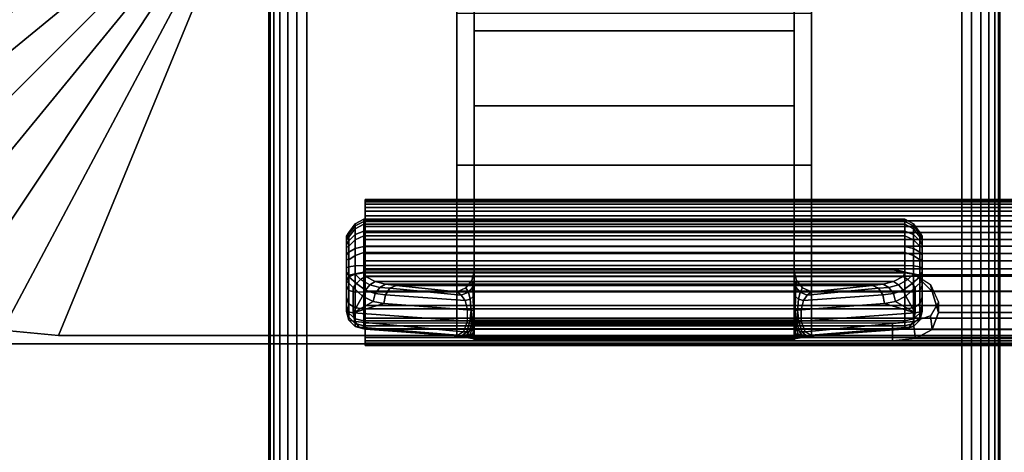
# Model space of a CAD drawing. Units: inches. Extents: x -0.2 to 48, y -20 to 0.
# Drawn here: x 4.9 to 8.3, y -13.4 to -11.9 of the extents above; entities that cross this region are included whole.
import ezdxf

# ---------------------------------------------------------------- set-up
doc = ezdxf.new("R2010")
doc.units = ezdxf.units.IN
doc.header["$MEASUREMENT"] = 0
for name, color, linetype in [('A-FURN-3-TABLE-LEG-FLIP-CASE-UPPER', 253, 'Continuous'), ('A-FURN-3-TABLE-LEG-FLIP-HANDLE', 253, 'Continuous'), ('A-FURN-3-TABLE-LEG-FLIP-RAIL', 253, 'Continuous'), ('A-FURN-3-TABLE-LEG-FOOT', 253, 'Continuous'), ('A-FURN-3-TABLE-LEG-MAIN-SUPPORT', 253, 'Continuous'), ('A-FURN-3-TABLE-SURFACE-BOTTOM', 255, 'Continuous'), ('A-FURN-3-TABLE-SURFACE-TOP-HPL_TFL', 255, 'Continuous')]:
    doc.layers.add(name, color=color, linetype=linetype)

msp = doc.modelspace()

# ---------------------------------------------------------------- linework, layer by layer
at = {"layer": 'A-FURN-3-TABLE-LEG-FLIP-CASE-UPPER'}
for points in [[(4.0472, -8.1085, 41.7036), (5.3071, -8.6287, 40.865), (5.3048, -11.5282, 40.865), (4.0472, -12.0455, 41.7036)], [(5.0315, -13.0298, 41.7036), (5.5489, -11.7723, 40.865), (6.3937, -11.7699, 40.865), (6.3937, -13.0298, 41.7036)], [(7.6063, -11.7699, 40.865), (8.451, -11.7723, 40.865), (8.9685, -13.0298, 41.7036), (7.6063, -13.0298, 41.7036)], [(7.6063, -11.9274, 41.1117), (7.6063, -12.4471, 41.4576), (6.3937, -12.4471, 41.4576), (6.3937, -11.9274, 41.1117)], [(7.6063, -12.4471, 42.0579), (6.3937, -12.4471, 42.0579), (6.3937, -12.4471, 41.4576), (7.6063, -12.4471, 41.4576)], [(7.6063, -13.0298, 42.0579), (6.3937, -13.0298, 42.0579), (6.3937, -12.4471, 42.0579), (7.6063, -12.4471, 42.0579)]]:
    msp.add_3dface(points, dxfattribs=at)
for points, invisible_edges in [([(6.3937, -11.7699, 40.865), (6.3937, -11.9274, 41.1117), (6.3937, -12.4471, 41.4576), (6.3937, -13.0298, 41.7036)], 5), ([(7.6063, -13.0298, 41.7036), (7.6063, -12.4471, 41.4576), (7.6063, -11.9274, 41.1117), (7.6063, -11.7699, 40.865)], 5), ([(6.3937, -13.0298, 41.7036), (6.3937, -12.4471, 41.4576), (6.3937, -12.4471, 42.0579), (6.3937, -13.0298, 42.0579)], 1), ([(7.6063, -13.0298, 42.0579), (7.6063, -12.4471, 42.0579), (7.6063, -12.4471, 41.4576), (7.6063, -13.0298, 41.7036)], 4), ([(5.0315, -13.0298, 42.176), (5.0315, -13.0298, 41.7036), (6.3937, -13.0298, 41.7036), (6.3937, -13.0298, 42.0579)], 8), ([(5.0315, -13.0298, 42.176), (6.3937, -13.0298, 42.0579), (7.6063, -13.0298, 42.0579), (8.9685, -13.0298, 42.176)], 5), ([(8.9685, -13.0298, 42.176), (7.6063, -13.0298, 42.0579), (7.6063, -13.0298, 41.7036), (8.9685, -13.0298, 41.7036)], 1)]:
    msp.add_3dface(points, dxfattribs=dict(at, invisible_edges=invisible_edges))
at = {"layer": 'A-FURN-3-TABLE-LEG-FLIP-HANDLE'}
for points, invisible_edges in [([(6.4527, -12.9769, 41.0586), (6.4527, -12.2442, 41.4968), (6.4527, -11.3713, 41.1836), (6.4527, -11.987, 40.6348)], 8), ([(7.5472, -12.9769, 41.0586), (7.5472, -11.987, 40.6348), (7.5472, -11.3713, 41.1836), (7.5472, -12.2442, 41.4968)], 1), ([(6.4527, -12.9897, 41.0438), (6.4527, -12.9845, 41.0522), (6.4527, -12.9769, 41.0586), (6.4527, -11.987, 40.6348)], 12), ([(6.4527, -11.987, 40.6348), (6.4527, -12.8122, 40.2131), (6.4527, -12.9921, 41.0342), (6.4527, -12.9897, 41.0438)], 10), ([(6.4527, -11.987, 40.6348), (7.5472, -11.987, 40.6348), (7.5472, -12.8122, 40.2131), (6.4527, -12.8122, 40.2131)], 4), ([(7.5472, -11.987, 40.6348), (7.5472, -12.9769, 41.0586), (7.5472, -12.9845, 41.0522), (7.5472, -12.9897, 41.0438)], 9), ([(7.5472, -12.9897, 41.0438), (7.5472, -12.9921, 41.0342), (7.5472, -12.8122, 40.2131), (7.5472, -11.987, 40.6348)], 10), ([(6.0157, -12.6961, 39.7264), (6.0157, -12.6903, 39.6805), (6.0157, -12.8133, 39.5641), (6.0157, -12.8589, 39.5725)], 10), ([(6.0157, -12.6903, 39.6805), (6.0157, -12.7018, 39.6356), (6.0157, -12.7679, 39.5731), (6.0157, -12.8133, 39.5641)], 10), ([(6.0157, -12.8589, 39.5725), (6.0157, -12.8982, 39.597), (6.0157, -12.7184, 39.767), (6.0157, -12.6961, 39.7264)], 10), ([(6.0157, -12.7018, 39.6356), (6.0157, -12.7289, 39.598), (6.0157, -12.7679, 39.5731)], 8), ([(6.0157, -12.754, 39.7966), (6.0157, -12.7184, 39.767), (6.0157, -12.8982, 39.597), (6.0157, -12.9258, 39.6342)], 10), ([(6.0157, -12.9258, 39.6342), (6.0157, -12.9378, 39.6789), (6.0157, -12.798, 39.8111), (6.0157, -12.754, 39.7966)], 10), ([(6.0157, -12.9378, 39.6789), (6.0157, -12.948, 39.817), (6.0157, -12.8424, 39.8249), (6.0157, -12.798, 39.8111)], 8), ([(7.5472, -12.8122, 40.2131), (7.5548, -12.8419, 40.1979), (6.4451, -12.8419, 40.1979), (6.4527, -12.8122, 40.2131)], 10), ([(6.4527, -12.9921, 41.0342), (6.4527, -12.8122, 40.2131), (6.4527, -12.8424, 40.2651)], 9), ([(7.5472, -12.8424, 40.2651), (7.5472, -12.8122, 40.2131), (7.5472, -12.9921, 41.0342)], 10), ([(6.4244, -12.866, 40.1855), (6.4451, -12.8419, 40.1979), (7.5548, -12.8419, 40.1979), (7.5755, -12.866, 40.1855)], 10), ([(6.4527, -12.8424, 40.2651), (6.4527, -12.8876, 40.3044), (6.4527, -12.9921, 41.0342)], 10), ([(7.5472, -12.9921, 41.0342), (7.5472, -12.8876, 40.3044), (7.5472, -12.8424, 40.2651)], 9), ([(7.5755, -12.866, 40.1855), (7.6057, -12.8803, 40.1782), (6.3943, -12.8803, 40.1782), (6.4244, -12.866, 40.1855)], 8), ([(6.4527, -12.9921, 41.0342), (6.4527, -12.8876, 40.3044), (6.4527, -12.9457, 40.3173)], 9), ([(7.5472, -12.9921, 41.0342), (7.5472, -12.9457, 40.3173), (7.5472, -12.8876, 40.3044)], 9), ([(6.4527, -12.9457, 40.3173), (6.4527, -12.985, 40.3144), (6.4527, -12.9921, 41.0342)], 10), ([(7.5472, -12.9921, 41.0342), (7.5472, -13.0479, 40.3691), (7.5472, -12.985, 40.3144), (7.5472, -12.9457, 40.3173)], 10), ([(6.4527, -12.9921, 41.0342), (6.4527, -12.985, 40.3144), (6.4527, -13.0056, 40.3106)], 9), ([(6.4527, -13.0056, 40.3106), (6.4527, -13.025, 40.3027), (6.4527, -13.0479, 40.3691), (6.4527, -12.9921, 41.0342)], 10), ([(7.5472, -13.0479, 40.3691), (7.5472, -13.0479, 40.3641), (7.5472, -13.0056, 40.3106), (7.5472, -12.985, 40.3144)], 10), ([(6.4527, -13.0479, 40.3641), (6.4527, -13.0479, 40.3691), (6.4527, -13.025, 40.3027), (6.4527, -13.0425, 40.2913)], 2), ([(7.5472, -13.0479, 40.3641), (7.5472, -13.025, 40.3027), (7.5472, -13.0056, 40.3106)], 9), ([(7.5472, -13.0479, 40.3641), (7.5472, -13.0425, 40.2913), (7.5472, -13.025, 40.3027)], 8)]:
    msp.add_3dface(points, dxfattribs=dict(at, invisible_edges=invisible_edges))
for points in [[(6.4527, -11.987, 40.6348), (6.4527, -11.3713, 41.1836), (7.5472, -11.3713, 41.1836), (7.5472, -11.987, 40.6348)], [(7.5472, -12.2442, 41.4968), (7.5472, -11.3713, 41.1836), (6.4527, -11.3713, 41.1836), (6.4527, -12.2442, 41.4968)], [(7.5472, -12.2442, 41.4968), (6.4527, -12.2442, 41.4968), (6.4527, -12.9769, 41.0586), (7.5472, -12.9769, 41.0586)], [(7.9842, -12.8589, 39.5725), (7.9842, -12.8133, 39.5641), (7.9842, -12.6903, 39.6805), (7.9842, -12.6961, 39.7264)], [(7.9842, -12.8133, 39.5641), (7.9842, -12.7679, 39.5731), (7.9842, -12.7018, 39.6356), (7.9842, -12.6903, 39.6805)], [(7.9842, -12.6961, 39.7264), (7.9842, -12.7184, 39.767), (7.9842, -12.8982, 39.597), (7.9842, -12.8589, 39.5725)], [(7.9842, -12.7679, 39.5731), (7.9842, -12.7289, 39.598), (7.9842, -12.7018, 39.6356)], [(7.9842, -12.9258, 39.6342), (7.9842, -12.8982, 39.597), (7.9842, -12.7184, 39.767), (7.9842, -12.754, 39.7966)], [(7.9842, -12.754, 39.7966), (7.9842, -12.798, 39.8111), (7.9842, -12.9378, 39.6789), (7.9842, -12.9258, 39.6342)], [(7.9252, -12.8157, 39.8775), (7.9252, -12.7903, 39.8697), (6.0748, -12.7903, 39.8697), (6.0748, -12.8157, 39.8775)], [(6.0748, -12.8157, 39.8775), (6.0806, -12.8272, 39.8847), (7.9193, -12.8272, 39.8847), (7.9252, -12.8157, 39.8775)], [(7.9842, -12.948, 39.817), (7.9842, -12.9378, 39.6789), (7.9842, -12.798, 39.8111), (7.9842, -12.8424, 39.8249)], [(6.0157, -12.948, 39.817), (6.039, -12.9522, 39.8728), (6.039, -12.8657, 39.8792), (6.0157, -12.8424, 39.8249)], [(7.6057, -12.8803, 40.1782), (7.8144, -12.8586, 39.9419), (6.1855, -12.8586, 39.9419), (6.3943, -12.8803, 40.1782)], [(7.9842, -12.8424, 39.8249), (7.9609, -12.8657, 39.8792), (7.9609, -12.9522, 39.8728), (7.9842, -12.948, 39.817)], [(6.039, -12.9522, 39.8728), (6.071, -12.895, 39.9088), (6.039, -12.8657, 39.8792)], [(7.9609, -12.9522, 39.8728), (7.9609, -12.8657, 39.8792), (7.9289, -12.895, 39.9088)], [(6.039, -12.9522, 39.8728), (6.1067, -12.913, 39.943), (6.071, -12.895, 39.9088)], [(6.039, -12.9522, 39.8728), (6.1439, -12.9206, 39.9794), (6.1067, -12.913, 39.943)], [(6.4294, -12.9809, 40.2586), (6.4294, -12.9416, 40.2615), (6.1439, -12.9206, 39.9794), (6.039, -12.9522, 39.8728)], [(7.5705, -12.9416, 40.2615), (7.5705, -12.9809, 40.2586), (7.9609, -12.9522, 39.8728), (7.856, -12.9206, 39.9794)], [(7.856, -12.9206, 39.9794), (7.9609, -12.9522, 39.8728), (7.8932, -12.913, 39.943)], [(7.9609, -12.9522, 39.8728), (7.9289, -12.895, 39.9088), (7.8932, -12.913, 39.943)], [(6.4527, -12.9921, 41.0342), (6.4527, -13.0479, 40.3691), (7.5472, -13.0479, 40.3691), (7.5472, -12.9921, 41.0342)], [(6.0748, -13.0069, 39.8126), (6.0748, -12.9967, 39.6746), (7.9252, -12.9967, 39.6746), (7.9252, -13.0069, 39.8126)], [(7.9252, -13.0069, 39.8126), (7.9193, -13.008, 39.8266), (6.0806, -13.008, 39.8266), (6.0748, -13.0069, 39.8126)], [(6.374, -13.0295, 40.1165), (6.0806, -13.008, 39.8266), (7.9193, -13.008, 39.8266), (7.626, -13.0295, 40.1165)], [(6.4527, -13.0479, 40.3641), (6.4527, -13.0425, 40.2913), (7.5472, -13.0425, 40.2913), (7.5472, -13.0479, 40.3641)], [(7.5472, -13.0479, 40.3641), (7.5472, -13.0479, 40.3691), (6.4527, -13.0479, 40.3691), (6.4527, -13.0479, 40.3641)]]:
    msp.add_3dface(points, dxfattribs=at)
at = {"layer": 'A-FURN-3-TABLE-LEG-FLIP-RAIL'}
for points, invisible_edges in [([(6.08, -12.6355, 39.7363), (6.08, -12.6294, 39.6982), (6.08, -12.5645, 39.7017), (6.08, -12.5727, 39.7533)], 10), ([(6.08, -12.6294, 39.6982), (6.08, -12.6313, 39.6596), (6.08, -12.5671, 39.6495), (6.08, -12.5645, 39.7017)], 10), ([(6.08, -12.6313, 39.6596), (6.08, -12.6412, 39.6222), (6.08, -12.5805, 39.5991), (6.08, -12.5671, 39.6495)], 10), ([(6.08, -12.6494, 39.7724), (6.08, -12.6355, 39.7363), (6.08, -12.5727, 39.7533), (6.08, -12.5915, 39.802)], 10), ([(6.08, -12.6412, 39.6222), (6.08, -12.6587, 39.5877), (6.08, -12.6041, 39.5525), (6.08, -12.5805, 39.5991)], 10), ([(6.08, -12.6705, 39.8048), (6.08, -12.6494, 39.7724), (6.08, -12.5915, 39.802), (6.08, -12.62, 39.8458)], 10), ([(6.08, -12.6587, 39.5877), (6.08, -12.683, 39.5576), (6.08, -12.6369, 39.5118), (6.08, -12.6041, 39.5525)], 10), ([(6.08, -12.6978, 39.8321), (6.08, -12.6705, 39.8048), (6.08, -12.62, 39.8458), (6.08, -12.657, 39.8826)], 10), ([(6.08, -12.683, 39.5576), (6.08, -12.7129, 39.5332), (6.08, -12.6774, 39.4788), (6.08, -12.6369, 39.5118)], 10), ([(6.08, -12.7303, 39.8531), (6.08, -12.6978, 39.8321), (6.08, -12.657, 39.8826), (6.08, -12.7008, 39.911)], 10), ([(6.08, -12.7129, 39.5332), (6.08, -12.7473, 39.5156), (6.08, -12.7239, 39.455), (6.08, -12.6774, 39.4788)], 10), ([(6.08, -12.7664, 39.8669), (6.08, -12.7303, 39.8531), (6.08, -12.7008, 39.911), (6.08, -12.7496, 39.9297)], 10), ([(6.08, -12.7473, 39.5156), (6.08, -12.7846, 39.5055), (6.08, -12.7743, 39.4413), (6.08, -12.7239, 39.455)], 10), ([(6.08, -12.8046, 39.8729), (6.08, -12.7664, 39.8669), (6.08, -12.7496, 39.9297), (6.08, -12.8012, 39.9378)], 2), ([(6.08, -12.7846, 39.5055), (6.08, -12.8232, 39.5034), (6.08, -12.8264, 39.4384), (6.08, -12.7743, 39.4413)], 10), ([(6.08, -12.8232, 39.5034), (6.08, -12.8614, 39.5093), (6.08, -12.878, 39.4465), (6.08, -12.8264, 39.4384)], 10), ([(6.08, -12.8614, 39.5093), (6.08, -12.8975, 39.523), (6.08, -12.9269, 39.465), (6.08, -12.878, 39.4465)], 10), ([(6.08, -12.8975, 39.523), (6.08, -12.93, 39.544), (6.08, -12.9708, 39.4933), (6.08, -12.9269, 39.465)], 10), ([(6.08, -12.93, 39.544), (6.08, -12.9574, 39.5712), (6.08, -13.0078, 39.5301), (6.08, -12.9708, 39.4933)], 10), ([(6.08, -12.9574, 39.5712), (6.08, -12.9786, 39.6036), (6.08, -13.0364, 39.5738), (6.08, -13.0078, 39.5301)], 10), ([(6.08, -12.9786, 39.6036), (6.08, -12.9926, 39.6396), (6.08, -13.0553, 39.6225), (6.08, -13.0364, 39.5738)], 10), ([(6.08, -12.9969, 39.7163), (6.08, -12.9871, 39.7537), (6.08, -13.0479, 39.7767), (6.08, -13.0612, 39.7262)], 8), ([(6.08, -12.9926, 39.6396), (6.08, -12.9988, 39.6777), (6.08, -13.0637, 39.6741), (6.08, -13.0553, 39.6225)], 10), ([(6.08, -12.9988, 39.6777), (6.08, -12.9969, 39.7163), (6.08, -13.0612, 39.7262), (6.08, -13.0637, 39.6741)], 10)]:
    msp.add_3dface(points, dxfattribs=dict(at, invisible_edges=invisible_edges))
for points in [[(7.8825, -12.8046, 39.8729), (7.8825, -12.8012, 39.9378), (6.08, -12.8012, 39.9378), (6.08, -12.8046, 39.8729)], [(7.8825, -13.0479, 39.7767), (7.8825, -12.9871, 39.7537), (6.08, -12.9871, 39.7537), (6.08, -13.0479, 39.7767)]]:
    msp.add_3dface(points, dxfattribs=at)
at = {"layer": 'A-FURN-3-TABLE-LEG-MAIN-SUPPORT'}
for points, invisible_edges in [([(4, -7.3076, 41), (4, -12.8076, 41), (10, -12.8076, 41), (10, -7.3076, 41)], 10), ([(10, -12.8076, 40.865), (4, -12.8076, 40.865), (4, -7.3076, 40.865), (10, -7.3076, 40.865)], 5), ([(10, -12.8076, 41), (4, -12.8076, 41), (4.0085, -12.8723, 41), (9.9915, -12.8723, 41)], 5), ([(4.0085, -12.8723, 40.865), (4, -12.8076, 40.865), (10, -12.8076, 40.865), (9.9915, -12.8723, 40.865)], 10), ([(9.9915, -12.8723, 41), (4.0085, -12.8723, 41), (4.0335, -12.9326, 41), (9.9665, -12.9326, 41)], 5), ([(4.0335, -12.9326, 40.865), (4.0085, -12.8723, 40.865), (9.9915, -12.8723, 40.865), (9.9665, -12.9326, 40.865)], 10), ([(9.9665, -12.9326, 41), (4.0335, -12.9326, 41), (4.0732, -12.9844, 41), (9.9268, -12.9844, 41)], 5), ([(4.0732, -12.9844, 40.865), (4.0335, -12.9326, 40.865), (9.9665, -12.9326, 40.865), (9.9268, -12.9844, 40.865)], 10), ([(9.9268, -12.9844, 41), (4.0732, -12.9844, 41), (4.125, -13.0241, 41), (9.875, -13.0241, 41)], 5), ([(4.125, -13.0241, 40.865), (4.0732, -12.9844, 40.865), (9.9268, -12.9844, 40.865), (9.875, -13.0241, 40.865)], 10), ([(9.875, -13.0241, 41), (4.125, -13.0241, 41), (4.1853, -13.0491, 41), (9.8147, -13.0491, 41)], 5), ([(4.1853, -13.0491, 40.865), (4.125, -13.0241, 40.865), (9.875, -13.0241, 40.865), (9.8147, -13.0491, 40.865)], 10), ([(9.8147, -13.0491, 41), (4.1853, -13.0491, 41), (4.25, -13.0576, 41), (9.75, -13.0576, 41)], 1), ([(4.25, -13.0576, 40.865), (4.1853, -13.0491, 40.865), (9.8147, -13.0491, 40.865), (9.75, -13.0576, 40.865)], 2)]:
    msp.add_3dface(points, dxfattribs=dict(at, invisible_edges=invisible_edges))
at = {"layer": 'A-FURN-3-TABLE-SURFACE-BOTTOM'}
for points, invisible_edges in [([(5.7715, -19.5276, 41.03), (2.1384, -19.8779, 41.03), (2.1227, -0.1181, 41.03), (5.7715, -19.5276, 41.03)], 6), ([(2.1227, -0.1181, 41.03), (9.4105, -19.2409, 41.03), (5.7715, -19.5276, 41.03), (2.1227, -0.1181, 41.03)], 5), ([(13.054, -19.0177, 41.03), (9.4105, -19.2409, 41.03), (2.1227, -0.1181, 41.03), (13.054, -19.0177, 41.03)], 6), ([(2.1227, -0.1181, 41.03), (16.7008, -18.8583, 41.03), (13.054, -19.0177, 41.03), (2.1227, -0.1181, 41.03)], 5), ([(20.3498, -18.7626, 41.03), (16.7008, -18.8583, 41.03), (2.1227, -0.1181, 41.03), (20.3498, -18.7626, 41.03)], 6), ([(24, -18.7307, 41.03), (20.3498, -18.7626, 41.03), (2.1227, -0.1181, 41.03), (24, -18.7307, 41.03)], 6), ([(45.8773, -0.1181, 41.03), (24, -18.7307, 41.03), (2.1227, -0.1181, 41.03), (45.8773, -0.1181, 41.03)], 3)]:
    msp.add_3dface(points, dxfattribs=dict(at, invisible_edges=invisible_edges))
at = {"layer": 'A-FURN-3-TABLE-SURFACE-TOP-HPL_TFL'}
for points, invisible_edges in [([(2.1227, -0.1181, 42.03), (2.1384, -19.8779, 42.03), (5.7715, -19.5276, 42.03)], 9), ([(5.7715, -19.5276, 42.03), (9.4105, -19.2409, 42.03), (2.1227, -0.1181, 42.03)], 10), ([(2.1227, -0.1181, 42.03), (9.4105, -19.2409, 42.03), (13.054, -19.0177, 42.03)], 9), ([(13.054, -19.0177, 42.03), (16.7008, -18.8583, 42.03), (2.1227, -0.1181, 42.03)], 10), ([(2.1227, -0.1181, 42.03), (16.7008, -18.8583, 42.03), (20.3498, -18.7626, 42.03)], 9), ([(2.1227, -0.1181, 42.03), (20.3498, -18.7626, 42.03), (24, -18.7307, 42.03)], 9), ([(2.1227, -0.1181, 42.03), (24, -18.7307, 42.03), (45.8773, -0.1181, 42.03)], 3)]:
    msp.add_3dface(points, dxfattribs=dict(at, invisible_edges=invisible_edges))

# ---------------------------------------------------------------- meshes
at = {"layer": 'A-FURN-3-TABLE-LEG-FLIP-CASE-UPPER'}
mesh = msp.add_polymesh((2, 9), dxfattribs=at)
for k, corner in enumerate([(5.3048, -11.5282, 40.865), (5.3095, -11.5758, 40.865), (5.3234, -11.6216, 40.865), (5.3459, -11.6638, 40.865), (5.3763, -11.7008, 40.865), (5.4133, -11.7312, 40.865), (5.4555, -11.7537, 40.865), (5.5013, -11.7676, 40.865), (5.5489, -11.7723, 40.865), (4.0472, -12.0455, 41.7036), (4.0661, -12.2376, 41.7036), (4.1221, -12.4222, 41.7036), (4.2131, -12.5924, 41.7036), (4.3355, -12.7415, 41.7036), (4.4846, -12.8639, 41.7036), (4.6548, -12.9549, 41.7036), (4.8394, -13.0109, 41.7036), (5.0315, -13.0298, 41.7036)]):
    mesh.set_mesh_vertex(divmod(k, 9), corner)
mesh = msp.add_polymesh((2, 9), dxfattribs=at)
for k, corner in enumerate([(4.0472, -12.0455, 41.7036), (4.0661, -12.2376, 41.7036), (4.1221, -12.4222, 41.7036), (4.2131, -12.5924, 41.7036), (4.3355, -12.7415, 41.7036), (4.4846, -12.8639, 41.7036), (4.6548, -12.9549, 41.7036), (4.8394, -13.0109, 41.7036), (5.0315, -13.0298, 41.7036), (4.0472, -12.0455, 42.176), (4.0661, -12.2376, 42.176), (4.1221, -12.4222, 42.176), (4.2131, -12.5924, 42.176), (4.3355, -12.7415, 42.176), (4.4846, -12.8639, 42.176), (4.6548, -12.9549, 42.176), (4.8394, -13.0109, 42.176), (5.0315, -13.0298, 42.176)]):
    mesh.set_mesh_vertex(divmod(k, 9), corner)
at = {"layer": 'A-FURN-3-TABLE-LEG-FLIP-HANDLE'}
mesh = msp.add_polymesh((30, 4), dxfattribs=at)
for k, corner in enumerate([(6.4527, -12.9457, 40.3173), (6.4527, -12.8876, 40.3044), (6.4527, -12.8424, 40.2651), (6.4527, -12.8122, 40.2131), (6.4499, -12.9442, 40.2969), (6.449, -12.8961, 40.2828), (6.4477, -12.8639, 40.2454), (6.4451, -12.8419, 40.1979), (6.442, -12.9428, 40.2778), (6.4383, -12.9049, 40.2606), (6.4326, -12.8813, 40.2254), (6.4244, -12.866, 40.1855), (6.4294, -12.9416, 40.2615), (6.4215, -12.9097, 40.244), (6.4083, -12.8916, 40.2125), (6.3943, -12.8803, 40.1782), (6.1439, -12.9206, 39.9794), (6.1495, -12.8908, 39.9759), (6.1647, -12.8681, 39.9622), (6.1855, -12.8586, 39.9419), (6.1067, -12.913, 39.943), (6.114, -12.8864, 39.9437), (6.1295, -12.8649, 39.9364), (6.1494, -12.8545, 39.9217), (6.071, -12.895, 39.9088), (6.0809, -12.8749, 39.9132), (6.0962, -12.8564, 39.9106), (6.114, -12.8446, 39.9023), (6.039, -12.8657, 39.8792), (6.05, -12.8511, 39.8866), (6.0644, -12.8378, 39.8885), (6.0806, -12.8272, 39.8847), (6.0157, -12.8424, 39.8249), (6.0236, -12.8291, 39.8512), (6.0452, -12.8193, 39.8705), (6.0748, -12.8157, 39.8775), (6.0157, -12.798, 39.8111), (6.0236, -12.7942, 39.8404), (6.0452, -12.7913, 39.8618), (6.0748, -12.7903, 39.8697), (6.0157, -12.754, 39.7966), (6.0236, -12.745, 39.8238), (6.0452, -12.732, 39.8421), (6.0748, -12.7254, 39.8483), (6.0157, -12.7184, 39.767), (6.0236, -12.7059, 39.7897), (6.0452, -12.6843, 39.8016), (6.0748, -12.6728, 39.8046), (6.0157, -12.6961, 39.7264), (6.0236, -12.6822, 39.7429), (6.0452, -12.6549, 39.746), (6.0748, -12.6399, 39.7446), (6.0157, -12.6903, 39.6805), (6.0236, -12.6773, 39.6897), (6.0452, -12.6479, 39.683), (6.0748, -12.6314, 39.6768), (6.0157, -12.7018, 39.6356), (6.0236, -12.6921, 39.6375), (6.0452, -12.6643, 39.6214), (6.0748, -12.6483, 39.6105), (6.0157, -12.7289, 39.598), (6.0236, -12.7245, 39.5934), (6.0452, -12.702, 39.5696), (6.0748, -12.6883, 39.5551), (6.0157, -12.7679, 39.5731), (6.0236, -12.7703, 39.5635), (6.0452, -12.7558, 39.5349), (6.0748, -12.7459, 39.5183), (6.0157, -12.8133, 39.5641), (6.0236, -12.8233, 39.5517), (6.0452, -12.8183, 39.5219), (6.0748, -12.813, 39.5051), (6.0157, -12.8589, 39.5725), (6.0236, -12.8761, 39.5595), (6.0452, -12.8808, 39.5324), (6.0748, -12.8802, 39.5174), (6.0157, -12.8982, 39.597), (6.0236, -12.9216, 39.5858), (6.0452, -12.9346, 39.5649), (6.0748, -12.9382, 39.5536), (6.0157, -12.9258, 39.6342), (6.0236, -12.9534, 39.6268), (6.0452, -12.9724, 39.6148), (6.0748, -12.9789, 39.6085), (6.0157, -12.9378, 39.6789), (6.0236, -12.9672, 39.6768), (6.0452, -12.9888, 39.6752), (6.0748, -12.9967, 39.6746), (6.0157, -12.948, 39.817), (6.0236, -12.9775, 39.8148), (6.0452, -12.999, 39.8132), (6.0748, -13.0069, 39.8126), (6.039, -12.9522, 39.8728), (6.0446, -12.9812, 39.865), (6.0598, -13.0016, 39.8481), (6.0806, -13.008, 39.8266), (6.4294, -12.9809, 40.2586), (6.4156, -13.0175, 40.2213), (6.3951, -13.0287, 40.1694), (6.374, -13.0295, 40.1165), (6.4375, -12.9816, 40.268), (6.4269, -13.0167, 40.2371), (6.412, -13.029, 40.195), (6.3948, -13.0317, 40.1493), (6.444, -12.9823, 40.2785), (6.4368, -13.0133, 40.2541), (6.4269, -13.0274, 40.2197), (6.4149, -13.0341, 40.1825), (6.4488, -12.9832, 40.29), (6.4449, -13.0093, 40.2723), (6.4394, -13.0255, 40.245), (6.4328, -13.037, 40.2169), (6.4517, -12.9841, 40.302), (6.4504, -13.0061, 40.2913), (6.4485, -13.0241, 40.2723), (6.4464, -13.0397, 40.2531), (6.4527, -12.985, 40.3144), (6.4527, -13.0056, 40.3106), (6.4527, -13.025, 40.3027), (6.4527, -13.0425, 40.2913)]):
    mesh.set_mesh_vertex(divmod(k, 4), corner)
mesh = msp.add_polymesh((2, 13), dxfattribs=at)
for k, corner in enumerate([(6.0748, -12.9967, 39.6746), (6.0748, -12.9789, 39.6085), (6.0748, -12.9382, 39.5536), (6.0748, -12.8802, 39.5174), (6.0748, -12.813, 39.5051), (6.0748, -12.7459, 39.5183), (6.0748, -12.6883, 39.5551), (6.0748, -12.6483, 39.6105), (6.0748, -12.6314, 39.6768), (6.0748, -12.6399, 39.7446), (6.0748, -12.6728, 39.8046), (6.0748, -12.7254, 39.8483), (6.0748, -12.7903, 39.8697), (7.9252, -12.9967, 39.6746), (7.9252, -12.9789, 39.6085), (7.9252, -12.9382, 39.5536), (7.9252, -12.8802, 39.5174), (7.9252, -12.813, 39.5051), (7.9252, -12.7459, 39.5183), (7.9252, -12.6883, 39.5551), (7.9252, -12.6483, 39.6105), (7.9252, -12.6314, 39.6768), (7.9252, -12.6399, 39.7446), (7.9252, -12.6728, 39.8046), (7.9252, -12.7254, 39.8483), (7.9252, -12.7903, 39.8697)]):
    mesh.set_mesh_vertex(divmod(k, 13), corner)
mesh = msp.add_polymesh((30, 4), dxfattribs=at)
for k, corner in enumerate([(7.5472, -12.985, 40.3144), (7.5472, -13.0056, 40.3106), (7.5472, -13.025, 40.3027), (7.5472, -13.0425, 40.2913), (7.5482, -12.9841, 40.302), (7.5495, -13.0061, 40.2913), (7.5514, -13.0241, 40.2723), (7.5535, -13.0397, 40.2531), (7.5511, -12.9832, 40.29), (7.5551, -13.0093, 40.2723), (7.5606, -13.0255, 40.245), (7.5671, -13.037, 40.2169), (7.5559, -12.9823, 40.2785), (7.5631, -13.0133, 40.2541), (7.5731, -13.0274, 40.2197), (7.585, -13.0341, 40.1825), (7.5625, -12.9816, 40.268), (7.573, -13.0167, 40.2371), (7.588, -13.029, 40.195), (7.6051, -13.0317, 40.1493), (7.5705, -12.9809, 40.2586), (7.5843, -13.0175, 40.2213), (7.6048, -13.0287, 40.1694), (7.626, -13.0295, 40.1165), (7.9609, -12.9522, 39.8728), (7.9553, -12.9812, 39.865), (7.9401, -13.0016, 39.8481), (7.9193, -13.008, 39.8266), (7.9842, -12.948, 39.817), (7.9763, -12.9775, 39.8148), (7.9547, -12.999, 39.8132), (7.9252, -13.0069, 39.8126), (7.9842, -12.9378, 39.6789), (7.9763, -12.9672, 39.6768), (7.9547, -12.9888, 39.6752), (7.9252, -12.9967, 39.6746), (7.9842, -12.9258, 39.6342), (7.9763, -12.9534, 39.6268), (7.9547, -12.9724, 39.6148), (7.9252, -12.9789, 39.6085), (7.9842, -12.8982, 39.597), (7.9763, -12.9216, 39.5858), (7.9547, -12.9346, 39.5649), (7.9252, -12.9382, 39.5536), (7.9842, -12.8589, 39.5725), (7.9763, -12.8761, 39.5595), (7.9547, -12.8808, 39.5324), (7.9252, -12.8802, 39.5174), (7.9842, -12.8133, 39.5641), (7.9763, -12.8233, 39.5517), (7.9547, -12.8183, 39.5219), (7.9252, -12.813, 39.5051), (7.9842, -12.7679, 39.5731), (7.9763, -12.7703, 39.5635), (7.9547, -12.7558, 39.5349), (7.9252, -12.7459, 39.5183), (7.9842, -12.7289, 39.598), (7.9763, -12.7245, 39.5934), (7.9547, -12.702, 39.5696), (7.9252, -12.6883, 39.5551), (7.9842, -12.7018, 39.6356), (7.9763, -12.6921, 39.6375), (7.9547, -12.6643, 39.6214), (7.9252, -12.6483, 39.6105), (7.9842, -12.6903, 39.6805), (7.9763, -12.6773, 39.6897), (7.9547, -12.6479, 39.683), (7.9252, -12.6314, 39.6768), (7.9842, -12.6961, 39.7264), (7.9763, -12.6822, 39.7429), (7.9547, -12.6549, 39.746), (7.9252, -12.6399, 39.7446), (7.9842, -12.7184, 39.767), (7.9763, -12.7059, 39.7897), (7.9547, -12.6843, 39.8016), (7.9252, -12.6728, 39.8046), (7.9842, -12.754, 39.7966), (7.9763, -12.745, 39.8238), (7.9547, -12.732, 39.8421), (7.9252, -12.7254, 39.8483), (7.9842, -12.798, 39.8111), (7.9763, -12.7942, 39.8404), (7.9547, -12.7913, 39.8618), (7.9252, -12.7903, 39.8697), (7.9842, -12.8424, 39.8249), (7.9763, -12.8291, 39.8512), (7.9547, -12.8193, 39.8705), (7.9252, -12.8157, 39.8775), (7.9609, -12.8657, 39.8792), (7.9499, -12.8511, 39.8866), (7.9355, -12.8378, 39.8885), (7.9193, -12.8272, 39.8847), (7.9289, -12.895, 39.9088), (7.919, -12.8749, 39.9132), (7.9037, -12.8564, 39.9106), (7.886, -12.8446, 39.9023), (7.8932, -12.913, 39.943), (7.886, -12.8864, 39.9437), (7.8704, -12.8649, 39.9364), (7.8506, -12.8545, 39.9217), (7.856, -12.9206, 39.9794), (7.8504, -12.8908, 39.9759), (7.8352, -12.8681, 39.9622), (7.8144, -12.8586, 39.9419), (7.5705, -12.9416, 40.2615), (7.5785, -12.9097, 40.244), (7.5916, -12.8916, 40.2125), (7.6057, -12.8803, 40.1782), (7.558, -12.9428, 40.2778), (7.5616, -12.9049, 40.2606), (7.5673, -12.8813, 40.2254), (7.5755, -12.866, 40.1855), (7.55, -12.9442, 40.2969), (7.5509, -12.8961, 40.2828), (7.5523, -12.8639, 40.2454), (7.5548, -12.8419, 40.1979), (7.5472, -12.9457, 40.3173), (7.5472, -12.8876, 40.3044), (7.5472, -12.8424, 40.2651), (7.5472, -12.8122, 40.2131)]):
    mesh.set_mesh_vertex(divmod(k, 4), corner)
mesh = msp.add_polymesh((2, 4), dxfattribs=at)
for k, corner in enumerate([(7.8144, -12.8586, 39.9419), (7.8506, -12.8545, 39.9217), (7.886, -12.8446, 39.9023), (7.9193, -12.8272, 39.8847), (6.1855, -12.8586, 39.9419), (6.1494, -12.8545, 39.9217), (6.114, -12.8446, 39.9023), (6.0806, -12.8272, 39.8847)]):
    mesh.set_mesh_vertex(divmod(k, 4), corner)
mesh = msp.add_polymesh((2, 6), dxfattribs=at)
for k, corner in enumerate([(6.4527, -12.985, 40.3144), (6.4517, -12.9841, 40.302), (6.4488, -12.9832, 40.29), (6.444, -12.9823, 40.2785), (6.4375, -12.9816, 40.268), (6.4294, -12.9809, 40.2586), (6.4527, -12.9457, 40.3173), (6.4499, -12.9442, 40.2969), (6.4499, -12.9442, 40.2969), (6.442, -12.9428, 40.2778), (6.442, -12.9428, 40.2778), (6.4294, -12.9416, 40.2615)]):
    mesh.set_mesh_vertex(divmod(k, 6), corner)
mesh = msp.add_polymesh((2, 6), dxfattribs=at)
for k, corner in enumerate([(7.5472, -12.985, 40.3144), (7.5482, -12.9841, 40.302), (7.5511, -12.9832, 40.29), (7.5559, -12.9823, 40.2785), (7.5625, -12.9816, 40.268), (7.5705, -12.9809, 40.2586), (7.5472, -12.9457, 40.3173), (7.55, -12.9442, 40.2969), (7.55, -12.9442, 40.2969), (7.558, -12.9428, 40.2778), (7.558, -12.9428, 40.2778), (7.5705, -12.9416, 40.2615)]):
    mesh.set_mesh_vertex(divmod(k, 6), corner)
mesh = msp.add_polymesh((2, 4), dxfattribs=at)
for k, corner in enumerate([(6.4527, -12.9769, 41.0586), (6.4527, -12.9845, 41.0522), (6.4527, -12.9897, 41.0438), (6.4527, -12.9921, 41.0342), (7.5472, -12.9769, 41.0586), (7.5472, -12.9845, 41.0522), (7.5472, -12.9897, 41.0438), (7.5472, -12.9921, 41.0342)]):
    mesh.set_mesh_vertex(divmod(k, 4), corner)
mesh = msp.add_polymesh((2, 6), dxfattribs=at)
for k, corner in enumerate([(6.4527, -13.0425, 40.2913), (6.4464, -13.0397, 40.2531), (6.4328, -13.037, 40.2169), (6.4149, -13.0341, 40.1825), (6.3948, -13.0317, 40.1493), (6.374, -13.0295, 40.1165), (7.5472, -13.0425, 40.2913), (7.5535, -13.0397, 40.2531), (7.5671, -13.037, 40.2169), (7.585, -13.0341, 40.1825), (7.6051, -13.0317, 40.1493), (7.626, -13.0295, 40.1165)]):
    mesh.set_mesh_vertex(divmod(k, 6), corner)
at = {"layer": 'A-FURN-3-TABLE-LEG-FLIP-RAIL'}
mesh = msp.add_polymesh((2, 25), dxfattribs=at)
for k, corner in enumerate([(6.08, -13.0479, 39.7767), (6.08, -13.0612, 39.7262), (6.08, -13.0637, 39.6741), (6.08, -13.0553, 39.6225), (6.08, -13.0364, 39.5738), (6.08, -13.0078, 39.5301), (6.08, -12.9708, 39.4933), (6.08, -12.9269, 39.465), (6.08, -12.878, 39.4465), (6.08, -12.8264, 39.4384), (6.08, -12.7743, 39.4413), (6.08, -12.7239, 39.455), (6.08, -12.6774, 39.4788), (6.08, -12.6369, 39.5118), (6.08, -12.6041, 39.5525), (6.08, -12.5805, 39.5991), (6.08, -12.5671, 39.6495), (6.08, -12.5645, 39.7017), (6.08, -12.5727, 39.7533), (6.08, -12.5915, 39.802), (6.08, -12.62, 39.8458), (6.08, -12.657, 39.8826), (6.08, -12.7008, 39.911), (6.08, -12.7496, 39.9297), (6.08, -12.8012, 39.9378), (41.92, -13.0479, 39.7767), (41.92, -13.0612, 39.7262), (41.92, -13.0637, 39.6741), (41.92, -13.0553, 39.6225), (41.92, -13.0364, 39.5738), (41.92, -13.0078, 39.5301), (41.92, -12.9708, 39.4933), (41.92, -12.9269, 39.465), (41.92, -12.878, 39.4465), (41.92, -12.8264, 39.4384), (41.92, -12.7743, 39.4413), (41.92, -12.7239, 39.455), (41.92, -12.6774, 39.4788), (41.92, -12.6369, 39.5118), (41.92, -12.6041, 39.5525), (41.92, -12.5805, 39.5991), (41.92, -12.5671, 39.6495), (41.92, -12.5645, 39.7017), (41.92, -12.5727, 39.7533), (41.92, -12.5915, 39.802), (41.92, -12.62, 39.8458), (41.92, -12.657, 39.8826), (41.92, -12.7008, 39.911), (41.92, -12.7496, 39.9297), (41.92, -12.8012, 39.9378)]):
    mesh.set_mesh_vertex(divmod(k, 25), corner)
mesh = msp.add_polymesh((2, 7), dxfattribs=at)
for k, corner in enumerate([(7.8825, -12.8046, 39.8729), (7.9532, -12.817, 39.8731), (8.0131, -12.8556, 39.8684), (8.04, -12.9152, 39.843), (8.0131, -12.9625, 39.7987), (7.9532, -12.9823, 39.7651), (7.8825, -12.9871, 39.7537), (7.8825, -12.8012, 39.9378), (7.9612, -12.8223, 39.938), (8.0189, -12.8792, 39.9295), (8.04, -12.9508, 39.8975), (8.0189, -13.0089, 39.8448), (7.9612, -13.0395, 39.7962), (7.8825, -13.0479, 39.7767)]):
    mesh.set_mesh_vertex(divmod(k, 7), corner)
mesh = msp.add_polymesh((2, 7), dxfattribs=at)
for k, corner in enumerate([(7.8825, -12.8012, 39.9378), (7.9611, -12.8223, 39.938), (8.0187, -12.8791, 39.9295), (8.04, -12.9508, 39.8975), (8.0187, -13.009, 39.8447), (7.9611, -13.0396, 39.7961), (7.8825, -13.0479, 39.7767), (40.1175, -12.8012, 39.9378), (40.0389, -12.8223, 39.938), (39.9812, -12.8791, 39.9295), (39.96, -12.9508, 39.8975), (39.9812, -13.009, 39.8447), (40.0389, -13.0396, 39.7961), (40.1175, -13.0479, 39.7767)]):
    mesh.set_mesh_vertex(divmod(k, 7), corner)
at = {"layer": 'A-FURN-3-TABLE-LEG-FOOT'}
mesh = msp.add_polymesh((2, 29), dxfattribs=at)
for k, corner in enumerate([(8.12, -19.3076, 4.5), (8.1536, -19.3076, 4.4956), (8.185, -19.3076, 4.4826), (8.2119, -19.3076, 4.4619), (8.2326, -19.3076, 4.435), (8.2456, -19.3076, 4.4036), (8.25, -19.3076, 4.37), (8.25, -19.3076, 3.63), (8.2456, -19.3076, 3.5964), (8.2326, -19.3076, 3.565), (8.2119, -19.3076, 3.5381), (8.185, -19.3076, 3.5174), (8.1536, -19.3076, 3.5044), (8.12, -19.3076, 3.5), (5.88, -19.3076, 3.5), (5.8464, -19.3076, 3.5044), (5.815, -19.3076, 3.5174), (5.7881, -19.3076, 3.5381), (5.7674, -19.3076, 3.565), (5.7544, -19.3076, 3.5964), (5.75, -19.3076, 3.63), (5.75, -19.3076, 4.37), (5.7544, -19.3076, 4.4036), (5.7674, -19.3076, 4.435), (5.7881, -19.3076, 4.4619), (5.815, -19.3076, 4.4826), (5.8464, -19.3076, 4.4956), (5.88, -19.3076, 4.5), (8.12, -19.3076, 4.5), (8.12, -0.8076, 4.5), (8.1536, -0.8076, 4.4956), (8.185, -0.8076, 4.4826), (8.2119, -0.8076, 4.4619), (8.2326, -0.8076, 4.435), (8.2456, -0.8076, 4.4036), (8.25, -0.8076, 4.37), (8.25, -0.8076, 3.63), (8.2456, -0.8076, 3.5964), (8.2326, -0.8076, 3.565), (8.2119, -0.8076, 3.5381), (8.185, -0.8076, 3.5174), (8.1536, -0.8076, 3.5044), (8.12, -0.8076, 3.5), (5.88, -0.8076, 3.5), (5.8464, -0.8076, 3.5044), (5.815, -0.8076, 3.5174), (5.7881, -0.8076, 3.5381), (5.7674, -0.8076, 3.565), (5.7544, -0.8076, 3.5964), (5.75, -0.8076, 3.63), (5.75, -0.8076, 4.37), (5.7544, -0.8076, 4.4036), (5.7674, -0.8076, 4.435), (5.7881, -0.8076, 4.4619), (5.815, -0.8076, 4.4826), (5.8464, -0.8076, 4.4956), (5.88, -0.8076, 4.5), (8.12, -0.8076, 4.5)]):
    mesh.set_mesh_vertex(divmod(k, 29), corner)
at = {"layer": 'A-FURN-3-TABLE-LEG-MAIN-SUPPORT'}
mesh = msp.add_polymesh((2, 29), dxfattribs=at)
for k, corner in enumerate([(4, -7.3076, 41), (4.0085, -7.2429, 41), (4.0335, -7.1826, 41), (4.0732, -7.1308, 41), (4.125, -7.0911, 41), (4.1853, -7.0661, 41), (4.25, -7.0576, 41), (9.75, -7.0576, 41), (9.8147, -7.0661, 41), (9.875, -7.0911, 41), (9.9268, -7.1308, 41), (9.9665, -7.1826, 41), (9.9915, -7.2429, 41), (10, -7.3076, 41), (10, -12.8076, 41), (9.9915, -12.8723, 41), (9.9665, -12.9326, 41), (9.9268, -12.9844, 41), (9.875, -13.0241, 41), (9.8147, -13.0491, 41), (9.75, -13.0576, 41), (4.25, -13.0576, 41), (4.1853, -13.0491, 41), (4.125, -13.0241, 41), (4.0732, -12.9844, 41), (4.0335, -12.9326, 41), (4.0085, -12.8723, 41), (4, -12.8076, 41), (4, -7.3076, 41), (4, -7.3076, 40.865), (4.0085, -7.2429, 40.865), (4.0335, -7.1826, 40.865), (4.0732, -7.1308, 40.865), (4.125, -7.0911, 40.865), (4.1853, -7.0661, 40.865), (4.25, -7.0576, 40.865), (9.75, -7.0576, 40.865), (9.8147, -7.0661, 40.865), (9.875, -7.0911, 40.865), (9.9268, -7.1308, 40.865), (9.9665, -7.1826, 40.865), (9.9915, -7.2429, 40.865), (10, -7.3076, 40.865), (10, -12.8076, 40.865), (9.9915, -12.8723, 40.865), (9.9665, -12.9326, 40.865), (9.9268, -12.9844, 40.865), (9.875, -13.0241, 40.865), (9.8147, -13.0491, 40.865), (9.75, -13.0576, 40.865), (4.25, -13.0576, 40.865), (4.1853, -13.0491, 40.865), (4.125, -13.0241, 40.865), (4.0732, -12.9844, 40.865), (4.0335, -12.9326, 40.865), (4.0085, -12.8723, 40.865), (4, -12.8076, 40.865), (4, -7.3076, 40.865)]):
    mesh.set_mesh_vertex(divmod(k, 29), corner)

doc.saveas('drawing.dxf')
